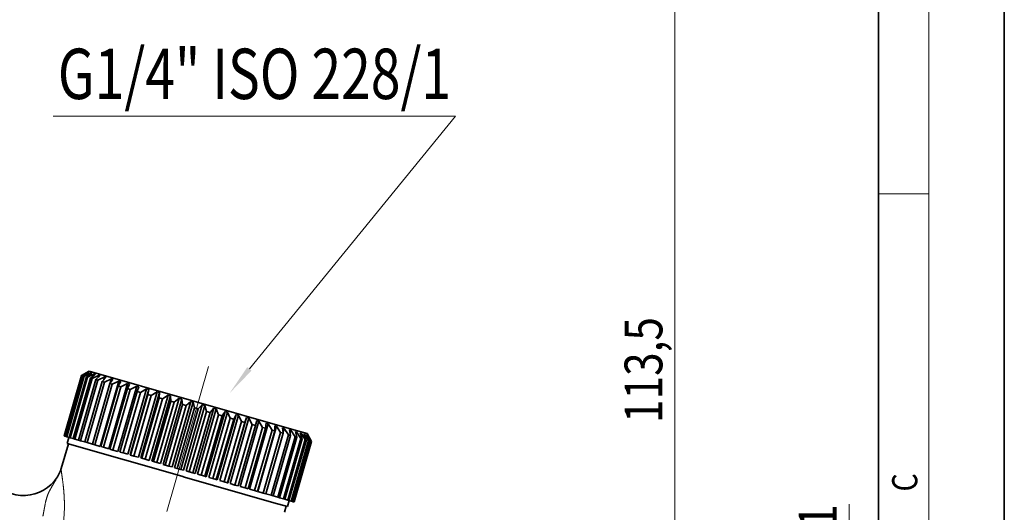
# Model space of a CAD drawing. Extents: x 0 to 213, y 0 to 297.
# Drawn here: x 132 to 210, y 169 to 208 of the extents above; entities that cross this region are included whole.
import ezdxf
from ezdxf.enums import TextEntityAlignment as Align

# ---------------------------------------------------------------- set-up
doc = ezdxf.new("R2010")
doc.units = 0
doc.linetypes.add('DASHDOT', pattern=[18.5, 12, -3, 0.5, -3])
doc.layers.get('0').update_dxf_attribs({"lineweight": 13})
doc.styles.get("Standard").update_dxf_attribs({"font": 'isocp.shx'})
doc.dimstyles.get("Standard").update_dxf_attribs({"dimtxt": 2.5, "dimasz": 2.5, "dimexe": 1.25, "dimexo": 0.625, "dimtad": 1, "dimcen": 2.5, "dimadec": 0, "dimazin": 0, "dimtfac": 1, "dimtmove": 0, "dimatfit": 0, "dimfxl": 0, "dimarcsym": 0})

# ---------------------------------------------------------------- blocks, each defined once
blk = doc.blocks.new('*D')
at = {"color": 7, "lineweight": 13}
for p, q in [((125.38, 183.093), (100.245, 252.152)), ((52.184, 233.595), (98.246, 250.36)), ((92.366, 237.504), (184.848, 237.504)), ((183.848, 126.318), (183.848, 235.014)), ((74.637, 164.624), (49.501, 233.682)), ((31.837, 112.785), (31.837, 75.111)), ((191.837, 112.785), (191.837, 75.111)), ((66.837, 109.278), (66.837, 89)), ((156.837, 109.278), (156.837, 89)), ((69.328, 90), (154.347, 90)), ((34.328, 76.111), (189.347, 76.111))]:
    blk.add_line(p, q, dxfattribs=at)
at = {"color": 34, "lineweight": 13}
for p, q in [((27.15, 138.572), (27.15, 170.025)), ((197.679, 138.572), (197.679, 170.025)), ((27.15, 111.575), (27.15, 136.081)), ((197.679, 111.575), (197.679, 136.081))]:
    blk.add_line(p, q, dxfattribs=at)
at = {"color": 34, "lineweight": 13, "ltscale": 0.142183}
for p, q in [((31.837, 136.081), (26.15, 136.081)), ((31.837, 111.575), (26.15, 111.575))]:
    blk.add_line(p, q, dxfattribs=at)
at = {"color": 34, "lineweight": 13, "ltscale": 0.17103}
for p, q in [((191.837, 136.081), (198.679, 136.081)), ((191.837, 111.575), (198.679, 111.575))]:
    blk.add_line(p, q, dxfattribs=at)
at = {"color": 34, "lineweight": 13, "ltscale": 0.062738}
for p, q in [((27.15, 106.575), (27.15, 109.084)), ((197.679, 106.575), (197.679, 109.084))]:
    blk.add_line(p, q, dxfattribs=at)
at = {"color": 7, "lineweight": 13}
for points in [[(98.321, 250.155), (100.587, 251.212), (98.172, 250.565)], [(184.066, 235.014), (183.848, 237.504), (183.631, 235.014)], [(52.109, 233.799), (49.843, 232.743), (52.258, 233.39)], [(183.631, 126.318), (183.848, 123.828), (184.066, 126.318)], [(69.328, 90.218), (66.837, 90), (69.328, 89.782)], [(154.347, 89.782), (156.837, 90), (154.347, 90.218)], [(34.328, 76.329), (31.837, 76.111), (34.328, 75.894)], [(189.347, 75.894), (191.837, 76.111), (189.347, 76.329)]]:
    blk.add_lwpolyline(points, close=True, dxfattribs=at)
at = {"color": 34, "lineweight": 13}
for points in [[(26.932, 138.572), (27.15, 136.081), (27.368, 138.572)], [(197.461, 138.572), (197.679, 136.081), (197.896, 138.572)], [(27.368, 109.084), (27.15, 111.575), (26.932, 109.084)], [(197.896, 109.084), (197.679, 111.575), (197.461, 109.084)]]:
    blk.add_lwpolyline(points, close=True, dxfattribs=at)
at = {"color": 7, "lineweight": 13}
for points in [[(98.321, 250.155), (100.587, 251.212), (98.321, 250.155), (98.172, 250.565)], [(184.066, 235.014), (183.848, 237.504), (184.066, 235.014), (183.631, 235.014)], [(52.109, 233.799), (49.843, 232.743), (52.109, 233.799), (52.258, 233.39)], [(183.631, 126.318), (183.848, 123.828), (183.631, 126.318), (184.066, 126.318)], [(69.328, 90.218), (66.837, 90), (69.328, 90.218), (69.328, 89.782)], [(154.347, 89.782), (156.837, 90), (154.347, 89.782), (154.347, 90.218)], [(34.328, 76.329), (31.837, 76.111), (34.328, 76.329), (34.328, 75.894)], [(189.347, 75.894), (191.837, 76.111), (189.347, 75.894), (189.347, 76.329)]]:
    blk.add_solid(points, dxfattribs=at)
at = {"color": 34, "lineweight": 13}
for points in [[(26.932, 138.572), (27.15, 136.081), (26.932, 138.572), (27.368, 138.572)], [(197.461, 138.572), (197.679, 136.081), (197.461, 138.572), (197.896, 138.572)], [(27.368, 109.084), (27.15, 111.575), (27.368, 109.084), (26.932, 109.084)], [(197.896, 109.084), (197.679, 111.575), (197.896, 109.084), (197.461, 109.084)]]:
    blk.add_solid(points, dxfattribs=at)
at = {"color": 7, "lineweight": 13, "width": 0.6}
for s, rotation, p, p2 in [('54', 20, (74.425, 242.754), (77.501, 243.873)), ('%%c', 20, (72.245, 241.961), (73.486, 242.412)), ('113,5', 90, (182.848, 176.463), (182.848, 184.87))]:
    blk.add_text(s, height=3, rotation=rotation, dxfattribs=at).set_placement(p, p2, align=Align.FIT)
at = {"color": 34, "lineweight": 13, "width": 0.6}
for p, p2 in [((26.15, 141.081), (26.15, 170.025)), ((196.679, 141.081), (196.679, 170.025))]:
    blk.add_text('R3/4" UNI ISO 7/1', height=3, rotation=90, dxfattribs=at).set_placement(p, p2, align=Align.FIT)
at = {"color": 7, "lineweight": 13, "width": 0.6}
for s, p, p2 in [('90', (110.201, 91), (113.474, 91)), ('160', (109.345, 77.111), (114.329, 77.111))]:
    blk.add_text(s, height=3, dxfattribs=at).set_placement(p, p2, align=Align.FIT)
blk = doc.blocks.new('BLOCK108')
at = {"color": 7, "lineweight": 13, "width": 0.75}
blk.add_text('C', height=2, rotation=90, dxfattribs=at).set_placement((203.093, 171.016), (203.093, 172.468), align=Align.FIT)
blk = doc.blocks.new('BLOCK123')
at = {"color": 7, "lineweight": 13}
blk.add_lwpolyline([(32.574, 54.93), (48.947, 75), (17, 75)], dxfattribs=at)
blk.add_solid([(32.405, 55.068), (31, 53), (32.743, 54.792)], dxfattribs=at)
at = {"color": 7, "lineweight": 13, "width": 0.6}
blk.add_text('G1/4" ISO 228/1', height=4, dxfattribs=at).set_placement((17.36, 76.36), (48.587, 76.36), align=Align.FIT)
blk = doc.blocks.new('BLOCK124')
at = {"color": 7, "lineweight": 35, "ltscale": 0.017678}
for p, q in [((19.85, 54.748), (19.231, 54.405)), ((37.153, 49.787), (37.495, 49.168))]:
    blk.add_line(p, q, dxfattribs=at)
at = {"color": 7, "lineweight": 35, "ltscale": 0.422456}
blk.add_line((19.85, 54.748), (36.094, 50.091), dxfattribs=at)
at = {"color": 7, "lineweight": 35, "ltscale": 0.125}
for p, q in [((19.231, 54.405), (17.853, 49.599)), ((19.233, 54.405), (17.854, 49.599)), ((19.268, 54.395), (17.889, 49.589)), ((19.298, 54.387), (17.92, 49.58)), ((19.402, 54.357), (18.024, 49.55)), ((19.462, 54.339), (18.084, 49.533)), ((19.635, 54.29), (18.257, 49.483)), ((19.724, 54.264), (18.346, 49.458)), ((19.963, 54.196), (18.585, 49.389)), ((20.081, 54.162), (18.702, 49.356)), ((20.384, 54.075), (19.006, 49.269)), ((20.528, 54.034), (19.15, 49.227)), ((20.892, 53.929), (19.514, 49.123)), ((21.061, 53.881), (19.683, 49.075)), ((21.481, 53.76), (20.103, 48.954)), ((21.674, 53.705), (20.296, 48.899)), ((22.147, 53.57), (20.768, 48.763)), ((22.361, 53.508), (20.983, 48.702)), ((22.88, 53.359), (21.502, 48.553)), ((23.113, 53.292), (21.735, 48.486)), ((23.673, 53.132), (22.295, 48.326)), ((23.923, 53.06), (22.545, 48.254)), ((24.518, 52.89), (23.14, 48.083)), ((24.781, 52.814), (23.403, 48.008)), ((25.405, 52.635), (24.027, 47.829)), ((25.679, 52.557), (24.301, 47.75)), ((26.324, 52.372), (24.946, 47.565)), ((26.606, 52.291), (25.228, 47.485)), ((27.266, 52.102), (25.887, 47.295)), ((27.552, 52.019), (26.174, 47.213)), ((28.219, 51.828), (26.841, 47.022)), ((28.508, 51.746), (27.129, 46.939)), ((29.174, 51.554), (27.796, 46.748)), ((29.461, 51.472), (28.083, 46.666)), ((30.121, 51.283), (28.743, 46.477)), ((30.403, 51.202), (29.025, 46.396)), ((31.048, 51.017), (29.67, 46.211)), ((31.322, 50.939), (29.944, 46.132)), ((31.946, 50.76), (30.567, 45.953)), ((32.209, 50.684), (30.831, 45.878)), ((32.804, 50.514), (31.426, 45.707)), ((33.054, 50.442), (31.676, 45.636)), ((33.614, 50.281), (32.236, 45.475)), ((33.847, 50.215), (32.469, 45.408)), ((34.366, 50.066), (32.988, 45.259)), ((34.58, 50.004), (33.202, 45.198)), ((35.053, 49.869), (33.674, 45.063)), ((35.245, 49.814), (33.867, 45.007)), ((35.666, 49.693), (34.288, 44.887)), ((35.835, 49.644), (34.457, 44.838)), ((36.199, 49.54), (34.821, 44.734)), ((36.343, 49.499), (34.965, 44.693)), ((36.646, 49.412), (35.268, 44.606)), ((36.764, 49.378), (35.385, 44.572)), ((37.003, 49.31), (35.625, 44.503)), ((37.092, 49.284), (35.714, 44.478)), ((37.265, 49.235), (35.887, 44.428)), ((37.325, 49.217), (35.947, 44.411)), ((37.429, 49.187), (36.051, 44.381)), ((37.459, 49.179), (36.081, 44.372)), ((37.494, 49.169), (36.116, 44.362)), ((37.495, 49.168), (36.117, 44.362))]:
    blk.add_line(p, q, dxfattribs=at)
at = {"color": 7, "lineweight": 35, "ltscale": 2.96071e-05}
for p, q in [((19.231, 54.405), (19.233, 54.405)), ((17.853, 49.599), (17.854, 49.599)), ((36.116, 44.362), (36.117, 44.362))]:
    blk.add_line(p, q, dxfattribs=at)
at = {"color": 7, "lineweight": 35, "ltscale": 0.014255}
for p, q in [((19.733, 54.678), (19.233, 54.405)), ((37.214, 49.665), (37.494, 49.169))]:
    blk.add_line(p, q, dxfattribs=at)
at = {"color": 7, "lineweight": 35, "ltscale": 0.013812}
for p, q in [((19.744, 54.675), (19.268, 54.395)), ((37.203, 49.668), (37.459, 49.179))]:
    blk.add_line(p, q, dxfattribs=at)
at = {"color": 7, "lineweight": 35, "ltscale": 0.000783963}
for p, q in [((19.268, 54.395), (19.298, 54.387)), ((17.889, 49.589), (17.92, 49.58)), ((36.051, 44.381), (36.081, 44.372))]:
    blk.add_line(p, q, dxfattribs=at)
at = {"color": 7, "lineweight": 35, "ltscale": 0.014631}
for p, q in [((19.819, 54.653), (19.298, 54.387)), ((37.129, 49.69), (37.429, 49.187))]:
    blk.add_line(p, q, dxfattribs=at)
at = {"color": 7, "lineweight": 35, "ltscale": 0.013314}
for p, q in [((19.85, 54.644), (19.402, 54.357)), ((37.097, 49.699), (37.325, 49.217))]:
    blk.add_line(p, q, dxfattribs=at)
at = {"color": 7, "lineweight": 35, "ltscale": 0.001559}
for p, q in [((19.402, 54.357), (19.462, 54.339)), ((18.024, 49.55), (18.084, 49.533)), ((37.265, 49.235), (37.325, 49.217)), ((35.887, 44.428), (35.947, 44.411))]:
    blk.add_line(p, q, dxfattribs=at)
at = {"color": 7, "lineweight": 35, "ltscale": 0.014928}
for p, q in [((19.999, 54.602), (19.462, 54.339)), ((36.949, 49.741), (37.265, 49.235))]:
    blk.add_line(p, q, dxfattribs=at)
at = {"color": 7, "lineweight": 35, "ltscale": 0.01278}
for p, q in [((20.051, 54.587), (19.635, 54.29)), ((36.896, 49.756), (37.092, 49.284))]:
    blk.add_line(p, q, dxfattribs=at)
at = {"color": 7, "lineweight": 35, "ltscale": 0.002318}
for p, q in [((19.635, 54.29), (19.724, 54.264)), ((18.257, 49.483), (18.346, 49.458)), ((37.003, 49.31), (37.092, 49.284)), ((35.625, 44.503), (35.714, 44.478))]:
    blk.add_line(p, q, dxfattribs=at)
at = {"color": 7, "lineweight": 35, "ltscale": 0.015139}
for p, q in [((20.271, 54.523), (19.724, 54.264)), ((36.676, 49.819), (37.003, 49.31))]:
    blk.add_line(p, q, dxfattribs=at)
at = {"color": 7, "lineweight": 35, "ltscale": 0.000288383}
blk.add_line((19.733, 54.678), (19.73, 54.667), dxfattribs=at)
at = {"color": 7, "lineweight": 35, "ltscale": 0.000276676}
for p, q in [((19.744, 54.675), (19.733, 54.678)), ((37.214, 49.665), (37.203, 49.668))]:
    blk.add_line(p, q, dxfattribs=at)
at = {"color": 7, "lineweight": 35, "ltscale": 0.000934527}
for p, q in [((19.819, 54.653), (19.808, 54.617)), ((37.129, 49.69), (37.119, 49.654))]:
    blk.add_line(p, q, dxfattribs=at)
at = {"color": 7, "lineweight": 35, "ltscale": 0.000826997}
for p, q in [((19.85, 54.644), (19.819, 54.653)), ((37.129, 49.69), (37.097, 49.699))]:
    blk.add_line(p, q, dxfattribs=at)
at = {"color": 7, "lineweight": 35, "ltscale": 0.012228}
for p, q in [((20.344, 54.503), (19.963, 54.196)), ((36.603, 49.84), (36.764, 49.378))]:
    blk.add_line(p, q, dxfattribs=at)
at = {"color": 7, "lineweight": 35, "ltscale": 0.003051}
for p, q in [((19.963, 54.196), (20.081, 54.162)), ((18.585, 49.389), (18.702, 49.356)), ((36.646, 49.412), (36.764, 49.378)), ((35.268, 44.606), (35.385, 44.572))]:
    blk.add_line(p, q, dxfattribs=at)
at = {"color": 7, "lineweight": 35, "ltscale": 0.001709}
for p, q in [((19.999, 54.602), (19.98, 54.536)), ((36.949, 49.741), (36.93, 49.676))]:
    blk.add_line(p, q, dxfattribs=at)
at = {"color": 7, "lineweight": 35, "ltscale": 0.001368}
for p, q in [((20.051, 54.587), (19.999, 54.602)), ((36.949, 49.741), (36.896, 49.756))]:
    blk.add_line(p, q, dxfattribs=at)
at = {"color": 7, "lineweight": 35, "ltscale": 0.015258}
for p, q in [((20.634, 54.419), (20.081, 54.162)), ((36.313, 49.923), (36.646, 49.412))]:
    blk.add_line(p, q, dxfattribs=at)
at = {"color": 7, "lineweight": 35, "ltscale": 0.002678}
for p, q in [((20.271, 54.523), (20.242, 54.42)), ((36.676, 49.819), (36.647, 49.716))]:
    blk.add_line(p, q, dxfattribs=at)
at = {"color": 7, "lineweight": 35, "ltscale": 0.001895}
for p, q in [((20.344, 54.503), (20.271, 54.523)), ((36.676, 49.819), (36.603, 49.84))]:
    blk.add_line(p, q, dxfattribs=at)
at = {"color": 7, "lineweight": 35, "ltscale": 0.011683}
blk.add_line((20.726, 54.393), (20.384, 54.075), dxfattribs=at)
at = {"color": 7, "lineweight": 35, "ltscale": 0.00375}
for p, q in [((20.384, 54.075), (20.528, 54.034)), ((19.006, 49.269), (19.15, 49.227)), ((36.199, 49.54), (36.343, 49.499)), ((34.821, 44.734), (34.965, 44.693))]:
    blk.add_line(p, q, dxfattribs=at)
at = {"color": 7, "lineweight": 35, "ltscale": 0.015282}
for p, q in [((21.083, 54.291), (20.528, 54.034)), ((35.865, 50.052), (36.199, 49.54))]:
    blk.add_line(p, q, dxfattribs=at)
at = {"color": 7, "lineweight": 35, "ltscale": 0.003956}
for p, q in [((20.634, 54.419), (20.59, 54.267)), ((36.313, 49.923), (36.27, 49.771))]:
    blk.add_line(p, q, dxfattribs=at)
at = {"color": 7, "lineweight": 35, "ltscale": 0.0024}
for p, q in [((20.726, 54.393), (20.634, 54.419)), ((36.313, 49.923), (36.221, 49.95))]:
    blk.add_line(p, q, dxfattribs=at)
at = {"color": 7, "lineweight": 35, "ltscale": 0.135}
for p, q in [((22.217, 53.966), (20.728, 48.775)), ((22.89, 53.773), (21.402, 48.582)), ((23.625, 53.562), (22.136, 48.371)), ((24.412, 53.336), (22.924, 48.145)), ((24.593, 53.284), (23.105, 48.093)), ((25.244, 53.097), (23.756, 47.907)), ((25.434, 53.043), (23.946, 47.852)), ((26.112, 52.849), (24.623, 47.658)), ((26.308, 52.792), (24.82, 47.602)), ((27.005, 52.593), (25.517, 47.402)), ((27.206, 52.535), (25.717, 47.344)), ((27.914, 52.332), (26.426, 47.141)), ((28.117, 52.274), (26.629, 47.083)), ((28.83, 52.069), (27.342, 46.878)), ((29.033, 52.011), (27.545, 46.82)), ((29.742, 51.808), (28.253, 46.617)), ((29.942, 51.75), (28.454, 46.559)), ((30.639, 51.55), (29.151, 46.36)), ((30.836, 51.494), (29.347, 46.303)), ((31.513, 51.3), (30.025, 46.109)), ((31.703, 51.245), (30.215, 46.055)), ((32.354, 51.059), (30.866, 45.868)), ((32.535, 51.007), (31.047, 45.816)), ((33.323, 50.781), (31.834, 45.59)), ((34.057, 50.57), (32.569, 45.38)), ((34.731, 50.377), (33.242, 45.187))]:
    blk.add_line(p, q, dxfattribs=at)
at = {"color": 7, "lineweight": 35, "ltscale": 0.01117}
for p, q in [((21.193, 54.259), (20.892, 53.929)), ((35.754, 50.084), (35.835, 49.644))]:
    blk.add_line(p, q, dxfattribs=at)
at = {"color": 7, "lineweight": 35, "ltscale": 0.005768}
for p, q in [((21.083, 54.291), (21.019, 54.069)), ((35.865, 50.052), (35.801, 49.83))]:
    blk.add_line(p, q, dxfattribs=at)
at = {"color": 7, "lineweight": 35, "ltscale": 0.01521}
for p, q in [((21.612, 54.139), (21.061, 53.881)), ((35.335, 50.204), (35.666, 49.693))]:
    blk.add_line(p, q, dxfattribs=at)
at = {"color": 7, "lineweight": 35, "ltscale": 0.002879}
for p, q in [((21.193, 54.259), (21.083, 54.291)), ((35.865, 50.052), (35.754, 50.084))]:
    blk.add_line(p, q, dxfattribs=at)
at = {"color": 7, "lineweight": 35, "ltscale": 0.010719}
for p, q in [((21.74, 54.102), (21.481, 53.76)), ((35.207, 50.241), (35.245, 49.814))]:
    blk.add_line(p, q, dxfattribs=at)
at = {"color": 7, "lineweight": 35, "ltscale": 0.008613}
for p, q in [((21.612, 54.139), (21.517, 53.808)), ((35.335, 50.204), (35.24, 49.873))]:
    blk.add_line(p, q, dxfattribs=at)
at = {"color": 7, "lineweight": 35, "ltscale": 0.003327}
for p, q in [((21.74, 54.102), (21.612, 54.139)), ((35.335, 50.204), (35.207, 50.241))]:
    blk.add_line(p, q, dxfattribs=at)
at = {"color": 7, "lineweight": 35, "ltscale": 0.015045}
for p, q in [((22.217, 53.966), (21.674, 53.705)), ((34.731, 50.377), (35.053, 49.869))]:
    blk.add_line(p, q, dxfattribs=at)
at = {"color": 7, "lineweight": 35, "ltscale": 0.003738}
for p, q in [((22.361, 53.924), (22.217, 53.966)), ((34.731, 50.377), (34.587, 50.419))]:
    blk.add_line(p, q, dxfattribs=at)
at = {"color": 7, "lineweight": 35, "ltscale": 0.004408}
for p, q in [((20.892, 53.929), (21.061, 53.881)), ((35.666, 49.693), (35.835, 49.644)), ((19.514, 49.123), (19.683, 49.075)), ((34.288, 44.887), (34.457, 44.838))]:
    blk.add_line(p, q, dxfattribs=at)
at = {"color": 7, "lineweight": 35, "ltscale": 0.005018}
for p, q in [((21.481, 53.76), (21.674, 53.705)), ((35.053, 49.869), (35.245, 49.814)), ((20.103, 48.954), (20.296, 48.899)), ((33.674, 45.063), (33.867, 45.007))]:
    blk.add_line(p, q, dxfattribs=at)
at = {"color": 7, "lineweight": 35, "ltscale": 0.010358}
for p, q in [((22.361, 53.924), (22.147, 53.57)), ((34.587, 50.419), (34.58, 50.004))]:
    blk.add_line(p, q, dxfattribs=at)
at = {"color": 7, "lineweight": 35, "ltscale": 0.005574}
for p, q in [((22.147, 53.57), (22.361, 53.508)), ((34.366, 50.066), (34.58, 50.004)), ((20.768, 48.763), (20.983, 48.702)), ((32.988, 45.259), (33.202, 45.198))]:
    blk.add_line(p, q, dxfattribs=at)
at = {"color": 7, "lineweight": 35, "ltscale": 0.01479}
for p, q in [((22.89, 53.773), (22.361, 53.508)), ((34.057, 50.57), (34.366, 50.066))]:
    blk.add_line(p, q, dxfattribs=at)
at = {"color": 7, "lineweight": 35, "ltscale": 0.010113}
for p, q in [((23.048, 53.727), (22.88, 53.359)), ((33.899, 50.616), (33.847, 50.215))]:
    blk.add_line(p, q, dxfattribs=at)
at = {"color": 7, "lineweight": 35, "ltscale": 0.006068}
for p, q in [((22.88, 53.359), (23.113, 53.292)), ((33.614, 50.281), (33.847, 50.215)), ((21.502, 48.553), (21.735, 48.486)), ((32.236, 45.475), (32.469, 45.408))]:
    blk.add_line(p, q, dxfattribs=at)
at = {"color": 7, "lineweight": 35, "ltscale": 0.004108}
for p, q in [((23.048, 53.727), (22.89, 53.773)), ((34.057, 50.57), (33.899, 50.616))]:
    blk.add_line(p, q, dxfattribs=at)
at = {"color": 7, "lineweight": 35, "ltscale": 0.014452}
for p, q in [((23.625, 53.562), (23.113, 53.292)), ((33.323, 50.781), (33.614, 50.281))]:
    blk.add_line(p, q, dxfattribs=at)
at = {"color": 7, "lineweight": 35, "ltscale": 0.004434}
for p, q in [((23.795, 53.513), (23.625, 53.562)), ((33.323, 50.781), (33.152, 50.83))]:
    blk.add_line(p, q, dxfattribs=at)
at = {"color": 7, "lineweight": 35, "ltscale": 0.010005}
for p, q in [((23.795, 53.513), (23.673, 53.132)), ((33.152, 50.83), (33.054, 50.442))]:
    blk.add_line(p, q, dxfattribs=at)
at = {"color": 7, "lineweight": 35, "ltscale": 0.014041}
for p, q in [((24.412, 53.336), (23.923, 53.06)), ((32.535, 51.007), (32.804, 50.514))]:
    blk.add_line(p, q, dxfattribs=at)
at = {"color": 7, "lineweight": 35, "ltscale": 0.00471}
for p, q in [((24.593, 53.284), (24.412, 53.336)), ((32.535, 51.007), (32.354, 51.059))]:
    blk.add_line(p, q, dxfattribs=at)
at = {"color": 7, "lineweight": 35, "ltscale": 0.010041}
for p, q in [((24.593, 53.284), (24.518, 52.89)), ((32.354, 51.059), (32.209, 50.684))]:
    blk.add_line(p, q, dxfattribs=at)
at = {"color": 7, "lineweight": 35, "ltscale": 0.006495}
for p, q in [((23.673, 53.132), (23.923, 53.06)), ((32.804, 50.514), (33.054, 50.442)), ((22.295, 48.326), (22.545, 48.254)), ((31.426, 45.707), (31.676, 45.636))]:
    blk.add_line(p, q, dxfattribs=at)
at = {"color": 7, "lineweight": 35, "ltscale": 0.006852}
for p, q in [((24.518, 52.89), (24.781, 52.814)), ((31.946, 50.76), (32.209, 50.684)), ((23.14, 48.083), (23.403, 48.008)), ((30.567, 45.953), (30.831, 45.878))]:
    blk.add_line(p, q, dxfattribs=at)
at = {"color": 7, "lineweight": 35, "ltscale": 0.013569}
for p, q in [((25.244, 53.097), (24.781, 52.814)), ((31.703, 51.245), (31.946, 50.76))]:
    blk.add_line(p, q, dxfattribs=at)
at = {"color": 7, "lineweight": 35, "ltscale": 0.004935}
for p, q in [((25.434, 53.043), (25.244, 53.097)), ((31.703, 51.245), (31.513, 51.3))]:
    blk.add_line(p, q, dxfattribs=at)
at = {"color": 7, "lineweight": 35, "ltscale": 0.010219}
for p, q in [((25.434, 53.043), (25.405, 52.635)), ((31.513, 51.3), (31.322, 50.939))]:
    blk.add_line(p, q, dxfattribs=at)
at = {"color": 7, "lineweight": 35, "ltscale": 0.007133}
for p, q in [((25.405, 52.635), (25.679, 52.557)), ((31.048, 51.017), (31.322, 50.939)), ((24.027, 47.829), (24.301, 47.75)), ((29.67, 46.211), (29.944, 46.132))]:
    blk.add_line(p, q, dxfattribs=at)
at = {"color": 7, "lineweight": 35, "ltscale": 0.01305}
for p, q in [((26.112, 52.849), (25.679, 52.557)), ((30.836, 51.494), (31.048, 51.017))]:
    blk.add_line(p, q, dxfattribs=at)
at = {"color": 7, "lineweight": 35, "ltscale": 0.005106}
for p, q in [((26.308, 52.792), (26.112, 52.849)), ((30.836, 51.494), (30.639, 51.55))]:
    blk.add_line(p, q, dxfattribs=at)
at = {"color": 7, "lineweight": 35, "ltscale": 0.010525}
for p, q in [((26.308, 52.792), (26.324, 52.372)), ((30.639, 51.55), (30.403, 51.202))]:
    blk.add_line(p, q, dxfattribs=at)
at = {"color": 7, "lineweight": 35, "ltscale": 0.012505}
for p, q in [((27.005, 52.593), (26.606, 52.291)), ((29.942, 51.75), (30.121, 51.283))]:
    blk.add_line(p, q, dxfattribs=at)
at = {"color": 7, "lineweight": 35, "ltscale": 0.005221}
for p, q in [((27.206, 52.535), (27.005, 52.593)), ((29.942, 51.75), (29.742, 51.808))]:
    blk.add_line(p, q, dxfattribs=at)
at = {"color": 7, "lineweight": 35, "ltscale": 0.010935}
for p, q in [((27.206, 52.535), (27.266, 52.102)), ((29.742, 51.808), (29.461, 51.472))]:
    blk.add_line(p, q, dxfattribs=at)
at = {"color": 7, "lineweight": 35, "ltscale": 0.007336}
for p, q in [((26.324, 52.372), (26.606, 52.291)), ((30.121, 51.283), (30.403, 51.202)), ((24.946, 47.565), (25.228, 47.485)), ((28.743, 46.477), (29.025, 46.396))]:
    blk.add_line(p, q, dxfattribs=at)
at = {"color": 7, "lineweight": 35, "ltscale": 0.007459}
for p, q in [((27.266, 52.102), (27.552, 52.019)), ((29.174, 51.554), (29.461, 51.472)), ((25.887, 47.295), (26.174, 47.213)), ((27.796, 46.748), (28.083, 46.666))]:
    blk.add_line(p, q, dxfattribs=at)
at = {"color": 7, "lineweight": 35, "ltscale": 0.011953}
for p, q in [((27.914, 52.332), (27.552, 52.019)), ((29.033, 52.011), (29.174, 51.554))]:
    blk.add_line(p, q, dxfattribs=at)
at = {"color": 7, "lineweight": 35, "ltscale": 0.005279}
for p, q in [((28.117, 52.274), (27.914, 52.332)), ((29.033, 52.011), (28.83, 52.069)), ((27.204, 46.398), (27.407, 46.34))]:
    blk.add_line(p, q, dxfattribs=at)
at = {"color": 7, "lineweight": 35, "ltscale": 0.01142}
for p, q in [((28.117, 52.274), (28.219, 51.828)), ((28.83, 52.069), (28.508, 51.746))]:
    blk.add_line(p, q, dxfattribs=at)
at = {"color": 7, "lineweight": 35, "ltscale": 0.0075}
for p, q in [((28.219, 51.828), (28.508, 51.746)), ((26.841, 47.022), (27.129, 46.939))]:
    blk.add_line(p, q, dxfattribs=at)
at = {"color": 7, "lineweight": 35, "ltscale": 0.027544}
blk.add_line((36.094, 50.091), (37.153, 49.787), dxfattribs=at)
at = {"color": 7, "lineweight": 35, "ltscale": 0.000908898}
blk.add_line((17.889, 49.589), (17.854, 49.599), dxfattribs=at)
at = {"color": 7, "lineweight": 35, "ltscale": 0.002717}
for p, q in [((18.024, 49.55), (17.92, 49.58)), ((35.947, 44.411), (36.051, 44.381))]:
    blk.add_line(p, q, dxfattribs=at)
at = {"color": 7, "lineweight": 35, "ltscale": 0.004495}
for p, q in [((18.257, 49.483), (18.084, 49.533)), ((35.714, 44.478), (35.887, 44.428))]:
    blk.add_line(p, q, dxfattribs=at)
at = {"color": 7, "lineweight": 35, "ltscale": 0.0125}
for p, q in [((18.238, 49.489), (18.1, 49.008)), ((35.499, 44.019), (35.361, 43.539)), ((35.733, 44.472), (35.595, 43.992))]:
    blk.add_line(p, q, dxfattribs=at)
at = {"color": 7, "lineweight": 35, "ltscale": 0.006224}
for p, q in [((18.585, 49.389), (18.346, 49.458)), ((35.385, 44.572), (35.625, 44.503))]:
    blk.add_line(p, q, dxfattribs=at)
at = {"color": 7, "lineweight": 35, "ltscale": 0.007884}
for p, q in [((19.006, 49.269), (18.702, 49.356)), ((34.965, 44.693), (35.268, 44.606))]:
    blk.add_line(p, q, dxfattribs=at)
at = {"color": 7, "lineweight": 35, "ltscale": 0.007904}
blk.add_line((36.221, 49.95), (36.304, 49.645), dxfattribs=at)
at = {"color": 7, "lineweight": 35, "ltscale": 0.003779}
blk.add_line((36.304, 49.645), (36.343, 49.499), dxfattribs=at)
at = {"color": 7, "lineweight": 35, "ltscale": 0.000288388}
blk.add_line((37.214, 49.665), (37.211, 49.654), dxfattribs=at)
at = {"color": 7, "lineweight": 35, "ltscale": 0.051263}
blk.add_line((18.196, 48.981), (17.631, 47.01), dxfattribs=at)
at = {"color": 7, "lineweight": 35, "ltscale": 0.236766}
blk.add_line((18.1, 49.008), (27.204, 46.398), dxfattribs=at)
at = {"color": 7, "lineweight": 35, "ltscale": 0.009459}
for p, q in [((19.514, 49.123), (19.15, 49.227)), ((34.457, 44.838), (34.821, 44.734))]:
    blk.add_line(p, q, dxfattribs=at)
at = {"color": 7, "lineweight": 35, "ltscale": 0.010929}
for p, q in [((20.103, 48.954), (19.683, 49.075)), ((34.288, 44.887), (33.867, 45.007))]:
    blk.add_line(p, q, dxfattribs=at)
at = {"color": 7, "lineweight": 35, "ltscale": 0.011241}
for p, q in [((20.728, 48.775), (20.296, 48.899)), ((33.674, 45.063), (33.242, 45.187))]:
    blk.add_line(p, q, dxfattribs=at)
at = {"color": 7, "lineweight": 35, "ltscale": 0.010897}
for p, q in [((21.402, 48.582), (20.983, 48.702)), ((32.988, 45.259), (32.569, 45.38))]:
    blk.add_line(p, q, dxfattribs=at)
at = {"color": 7, "lineweight": 35, "ltscale": 0.010434}
for p, q in [((22.136, 48.371), (21.735, 48.486)), ((32.236, 45.475), (31.834, 45.59))]:
    blk.add_line(p, q, dxfattribs=at)
at = {"color": 7, "lineweight": 35, "ltscale": 0.000783964}
blk.add_line((37.429, 49.187), (37.459, 49.179), dxfattribs=at)
at = {"color": 7, "lineweight": 35, "ltscale": 2.9607e-05}
blk.add_line((37.494, 49.169), (37.495, 49.168), dxfattribs=at)
at = {"color": 7, "lineweight": 35, "ltscale": 0.009857}
for p, q in [((22.924, 48.145), (22.545, 48.254)), ((31.426, 45.707), (31.047, 45.816))]:
    blk.add_line(p, q, dxfattribs=at)
at = {"color": 7, "lineweight": 35, "ltscale": 0.000906991}
for p, q in [((23.105, 48.093), (23.14, 48.083)), ((30.866, 45.868), (30.831, 45.878))]:
    blk.add_line(p, q, dxfattribs=at)
at = {"color": 7, "lineweight": 35, "ltscale": 0.009171}
for p, q in [((23.756, 47.907), (23.403, 48.008)), ((30.215, 46.055), (30.567, 45.953))]:
    blk.add_line(p, q, dxfattribs=at)
at = {"color": 7, "lineweight": 35, "ltscale": 0.002107}
for p, q in [((23.946, 47.852), (24.027, 47.829)), ((30.025, 46.109), (29.944, 46.132))]:
    blk.add_line(p, q, dxfattribs=at)
at = {"color": 7, "lineweight": 35, "ltscale": 0.008385}
for p, q in [((24.623, 47.658), (24.301, 47.75)), ((29.347, 46.303), (29.67, 46.211))]:
    blk.add_line(p, q, dxfattribs=at)
at = {"color": 7, "lineweight": 35, "ltscale": 0.003283}
for p, q in [((24.82, 47.602), (24.946, 47.565)), ((29.151, 46.36), (29.025, 46.396))]:
    blk.add_line(p, q, dxfattribs=at)
at = {"color": 7, "lineweight": 35, "ltscale": 0.007508}
for p, q in [((25.517, 47.402), (25.228, 47.485)), ((28.454, 46.559), (28.743, 46.477))]:
    blk.add_line(p, q, dxfattribs=at)
at = {"color": 7, "lineweight": 35, "ltscale": 0.004424}
for p, q in [((25.717, 47.344), (25.887, 47.295)), ((28.253, 46.617), (28.083, 46.666))]:
    blk.add_line(p, q, dxfattribs=at)
at = {"color": 7, "lineweight": 35, "ltscale": 0.006548}
for p, q in [((26.426, 47.141), (26.174, 47.213)), ((27.796, 46.748), (27.545, 46.82))]:
    blk.add_line(p, q, dxfattribs=at)
at = {"color": 7, "lineweight": 35, "ltscale": 0.005516}
for p, q in [((26.629, 47.083), (26.841, 47.022)), ((27.129, 46.939), (27.342, 46.878))]:
    blk.add_line(p, q, dxfattribs=at)
at = {"color": 7, "lineweight": 35, "ltscale": 0.185105}
blk.add_line((27.407, 46.34), (34.524, 44.299), dxfattribs=at)
at = {"color": 7, "lineweight": 35, "ltscale": 0.02785}
blk.add_line((34.524, 44.299), (35.595, 43.992), dxfattribs=at)
at = {"color": 7, "lineweight": 35, "ltscale": 0.000908914}
blk.add_line((36.081, 44.372), (36.116, 44.362), dxfattribs=at)
at = {"color": 7, "lineweight": 35}
for centre, radius, start, end in [((15.228, 47.699), 2.5, 327.21103, 343.99999), ((14.639, 48.078), 3.2, 218.1207, 327.21103)]:
    blk.add_arc(centre, radius, start, end, dxfattribs=at)
at = {"color": 7, "lineweight": 13}
for centre, radius, start, end in [((10.018, 50.139), 8.237, 328.65397, 332.5719), ((4.534, 44.054), 13.35, 343.87898, 359.30045)]:
    blk.add_arc(centre, radius, start, end, dxfattribs=at)
for points, knots in [([(17.631, 47.01), (17.631, 47.008), (17.631, 47.007), (17.632, 46.953), (17.632, 46.94), (17.633, 46.926), (17.633, 46.918), (17.635, 46.892), (17.637, 46.864), (17.638, 46.849), (17.65, 46.714), (17.674, 46.531), (17.707, 46.316), (17.772, 45.857), (17.831, 45.29), (17.854, 45.011), (17.876, 44.626), (17.883, 44.222), (17.884, 44.113), (17.884, 44.003), (17.883, 43.891)], [0, 0, 0, 0, 0, 0, 0.05924, 0.05924, 0.05924, 0.599323, 0.599323, 0.599323, 1.076213, 1.076213, 1.076213, 5.068568, 5.068568, 5.068568, 8.229901, 8.229901, 8.229901, 9.38242, 9.38242, 9.38242, 9.38242, 9.38242, 9.38242]), ([(16.174, 43.234), (16.227, 43.492), (16.273, 43.747), (16.315, 43.996), (16.403, 44.459), (16.53, 44.88), (16.606, 45.065), (16.745, 45.337), (16.901, 45.601), (16.952, 45.685), (17.003, 45.77), (17.054, 45.854)], [0, 0, 0, 0, 0, 0, 2.048345, 2.048345, 2.048345, 3.987447, 3.987447, 3.987447, 4.911561, 4.911561, 4.911561, 4.911561, 4.911561, 4.911561])]:
    blk.add_open_spline(points, degree=5, knots=knots, dxfattribs=at)

msp = doc.modelspace()

# ---------------------------------------------------------------- linework, layer by layer
at = {"color": 7, "lineweight": 35}
for p, q in [((210, 0), (210, 297)), ((200, 10), (200, 287))]:
    msp.add_line(p, q, dxfattribs=at)
at = {"color": 7, "lineweight": 13}
msp.add_line((204, 6), (204, 291), dxfattribs=at)
at = {"color": 7, "lineweight": 13, "ltscale": 0.1}
msp.add_line((200, 194.667), (204, 194.667), dxfattribs=at)
at = {"color": 7, "linetype": 'DASHDOT', "lineweight": 13}
msp.add_line((146.812, 180.958), (133.012, 132.831), dxfattribs=at)

# ---------------------------------------------------------------- block references
at = {"lineweight": 0}
for name, p in [('BLOCK124', (117.49, 125.828)), ('BLOCK123', (117.49, 125.828)), ('BLOCK108', (0, 0))]:
    msp.add_blockref(name, p, dxfattribs=at)

# ---------------------------------------------------------------- dimensions: what is measured, and where the dimension line sits
at = {"color": 0, "lineweight": 0}
for base, p1, p2, angle, text, middle, dimtype in [((49.843, 232.743), (125.38, 183.093), (74.637, 164.624), 199.99894, '%%c<>', (75.215, 241.977), 160), ((27.15, 136.081), (31.837, 111.575), (31.837, 136.081), 90, 'R3/4" UNI ISO 7/1', (27.15, 155.553), 161), ((197.679, 136.081), (191.837, 111.575), (191.837, 136.081), 90, 'R3/4" UNI ISO 7/1', (197.679, 155.553), 161)]:
    dim = msp.add_linear_dim(base=base, p1=p1, p2=p2, angle=angle, text=text, dimstyle='Standard', dxfattribs=at)
    dim.commit()
    dim.dimension.update_dxf_attribs({"geometry": '*D', "text_midpoint": middle, "dimtype": dimtype})
for base, p1, p2, angle, middle in [((31.837, 76.111), (191.837, 112.785), (31.837, 112.785), 179.99905, (111.837, 76.111)), ((66.837, 90), (156.837, 109.278), (66.837, 109.278), 179.99905, (111.837, 90)), ((183.848, 123.828), (92.366, 237.504), (195.752, 123.828), 269.99857, (183.848, 180.666))]:
    dim = msp.add_linear_dim(base=base, p1=p1, p2=p2, angle=angle, dimstyle='Standard', dxfattribs=at)
    dim.commit()
    dim.dimension.update_dxf_attribs({"geometry": '*D', "text_midpoint": middle, "dimtype": 160})

doc.saveas('drawing.dxf')
